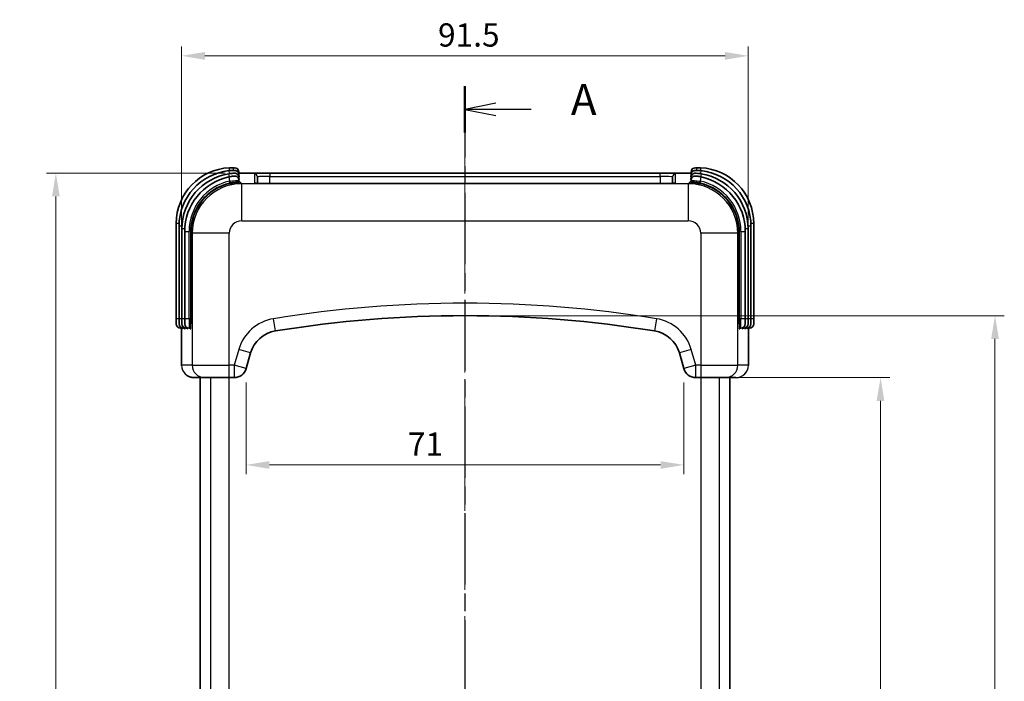
# Model space of a CAD drawing. Units: millimetres. Extents: x 22 to 4373, y 12 to 574.
# Drawn here: x 786 to 945, y 353 to 459 of the extents above; entities that cross this region are included whole.
import ezdxf

# ---------------------------------------------------------------- set-up
doc = ezdxf.new("R2010")
doc.units = ezdxf.units.MM
doc.header["$LTSCALE"] = 1.5
doc.linetypes.add('CHAIN', pattern=[0.3543, 0.2362, -0.0295, 0.0591, -0.0295])
doc.layers.get('Defpoints').update_dxf_attribs({"lineweight": 25})
for name, color, linetype, lineweight in [('Centerline (ISO)', 131, 'Continuous', 18), ('Dimension (ISO)', 7, 'Continuous', 18), ('Section Line (ISO)', 7, 'CHAIN', 25), ('Visible (ISO)', 7, 'Continuous', 35), ('Visible Narrow (ISO)', 7, 'Continuous', 25)]:
    doc.layers.add(name, color=color, linetype=linetype, lineweight=lineweight)
doc.styles.add('Note Text (TK)', font='txt')
doc.dimstyles.new('Default - Method 1b (TK)', dxfattribs={"dimscale": 1.5, "dimtxt": 2.5, "dimasz": 2.5, "dimexe": 1, "dimexo": 1.5, "dimgap": 1, "dimtad": 1, "dimtoh": 1, "dimrnd": 1e-08, "dimdsep": 46, "dimtxsty": 'Note Text (TK)', "dimcen": 0.09, "dimdle": 5, "dimclrd": 100, "dimclre": 100, "dimclrt": 7, "dimadec": 1, "dimazin": 1, "dimtfac": 1, "dimtmove": 0, "dimatfit": 3, "dimfxl": 1, "dimtolj": 1, "dimlwd": -1, "dimlwe": -1, "dimarcsym": 0})

# ---------------------------------------------------------------- blocks, each defined once
blk = doc.blocks.new('2dTransSection0')
at = {"layer": 'Section Line (ISO)', "linetype": 'CHAIN', "ltscale": 16.217562}
blk.add_line((134.467, 226.349), (134.467, 124.923), dxfattribs=at)
at = {"layer": 'Section Line (ISO)', "linetype": 'Continuous', "lineweight": 50}
for p, q in [((134.467, 226.349), (134.467, 222.603)), ((134.467, 128.669), (134.467, 124.923))]:
    blk.add_line(p, q, dxfattribs=at)
at = {"layer": 'Section Line (ISO)', "linetype": 'Continuous'}
for p, q in [((136.967, 224.976), (134.467, 224.476)), ((136.967, 224.476), (134.467, 224.476)), ((134.467, 224.476), (136.967, 223.976)), ((139.806, 224.476), (136.967, 224.476)), ((136.967, 127.296), (134.467, 126.796)), ((136.967, 126.796), (134.467, 126.796)), ((134.467, 126.796), (136.967, 126.296)), ((139.806, 126.796), (136.967, 126.796))]:
    blk.add_line(p, q, dxfattribs=at)
at = {"layer": 'Section Line (ISO)', "char_height": 2.5, "attachment_point": 7, "style": 'Note Text (TK)'}
for insert in [(143.015, 223.233), (143.015, 125.553)]:
    blk.add_mtext('A', dxfattribs=dict(at, insert=insert))
blk = doc.blocks.new('*D33')
at = {"layer": 'Defpoints', "color": 0}
for p in [(903.93, 453.59), (812.43, 409.63), (903.93, 409.63)]:
    blk.add_point(p, dxfattribs=at)
at = {"layer": 'Dimension (ISO)', "color": 100}
for p, q in [((812.43, 411.88), (812.43, 455.09)), ((903.93, 411.88), (903.93, 455.09)), ((816.18, 453.59), (900.18, 453.59))]:
    blk.add_line(p, q, dxfattribs=at)
for points in [[(816.18, 454.21), (816.18, 452.96), (812.43, 453.59)], [(900.18, 454.21), (900.18, 452.96), (903.93, 453.59)]]:
    blk.add_solid(points, dxfattribs=at)
at = {"layer": 'Dimension (ISO)', "color": 7, "insert": (853.83, 456.96), "char_height": 3.75, "attachment_point": 4, "style": 'Note Text (TK)'}
blk.add_mtext('\\A1;91.5', dxfattribs=at)
blk = doc.blocks.new('*D34')
at = {"layer": 'Defpoints', "color": 0}
for p in [(821.71, 434.65), (792.12, 258.65), (821.71, 258.65)]:
    blk.add_point(p, dxfattribs=at)
at = {"layer": 'Dimension (ISO)', "color": 100}
for p, q in [((819.46, 434.65), (790.62, 434.65)), ((792.12, 430.9), (792.12, 262.4)), ((819.46, 258.65), (790.62, 258.65))]:
    blk.add_line(p, q, dxfattribs=at)
for points in [[(791.5, 430.9), (792.75, 430.9), (792.12, 434.65)], [(791.5, 262.4), (792.75, 262.4), (792.12, 258.65)]]:
    blk.add_solid(points, dxfattribs=at)
at = {"layer": 'Dimension (ISO)', "color": 7, "insert": (788.75, 343), "char_height": 3.75, "attachment_point": 4, "rotation": 90, "style": 'Note Text (TK)'}
blk.add_mtext('\\A1;176', dxfattribs=at)
blk = doc.blocks.new('*D35')
at = {"layer": 'Defpoints', "color": 0}
for p in [(900.24, 401.65), (900.24, 291.65), (925.28, 291.65)]:
    blk.add_point(p, dxfattribs=at)
at = {"layer": 'Dimension (ISO)', "color": 100}
for p, q in [((902.49, 401.65), (926.78, 401.65)), ((925.28, 397.9), (925.28, 295.4)), ((902.49, 291.65), (926.78, 291.65))]:
    blk.add_line(p, q, dxfattribs=at)
for points in [[(924.65, 397.9), (925.9, 397.9), (925.28, 401.65)], [(924.65, 295.4), (925.9, 295.4), (925.28, 291.65)]]:
    blk.add_solid(points, dxfattribs=at)
at = {"layer": 'Dimension (ISO)', "color": 7, "insert": (921.9, 342.95), "char_height": 3.75, "attachment_point": 4, "rotation": 90, "style": 'Note Text (TK)'}
blk.add_mtext('\\A1;110', dxfattribs=at)
blk = doc.blocks.new('*D36')
at = {"layer": 'Defpoints', "color": 0}
for p in [(858.18, 411.65), (858.18, 281.65), (943.76, 281.65)]:
    blk.add_point(p, dxfattribs=at)
at = {"layer": 'Dimension (ISO)', "color": 100}
for p, q in [((860.43, 411.65), (945.26, 411.65)), ((943.76, 407.9), (943.76, 285.4)), ((860.43, 281.65), (945.26, 281.65))]:
    blk.add_line(p, q, dxfattribs=at)
for points in [[(943.14, 407.9), (944.39, 407.9), (943.76, 411.65)], [(943.14, 285.4), (944.39, 285.4), (943.76, 281.65)]]:
    blk.add_solid(points, dxfattribs=at)
at = {"layer": 'Dimension (ISO)', "color": 7, "insert": (940.39, 342.95), "char_height": 3.75, "attachment_point": 4, "rotation": 90, "style": 'Note Text (TK)'}
blk.add_mtext('\\A1;130', dxfattribs=at)
blk = doc.blocks.new('*D45')
at = {"layer": 'Defpoints', "color": 0}
for p in [(822.85, 403.1), (893.52, 403.1), (893.52, 387.56)]:
    blk.add_point(p, dxfattribs=at)
at = {"layer": 'Dimension (ISO)', "color": 100}
for p, q in [((822.85, 400.85), (822.85, 386.06)), ((893.52, 400.85), (893.52, 386.06)), ((826.6, 387.56), (889.77, 387.56))]:
    blk.add_line(p, q, dxfattribs=at)
for points in [[(826.6, 388.18), (826.6, 386.93), (822.85, 387.56)], [(889.77, 388.18), (889.77, 386.93), (893.52, 387.56)]]:
    blk.add_solid(points, dxfattribs=at)
at = {"layer": 'Dimension (ISO)', "color": 7, "insert": (848.97, 390.93), "char_height": 3.75, "attachment_point": 4, "style": 'Note Text (TK)'}
blk.add_mtext('\\A1;71', dxfattribs=at)

msp = doc.modelspace()

# ---------------------------------------------------------------- linework, layer by layer
at = {"layer": 'Centerline (ISO)', "linetype": 'CHAIN', "ltscale": 23.990969}
msp.add_line((858.184, 439.653), (858.184, 253.68), dxfattribs=at)
at = {"layer": 'Visible (ISO)'}
for p, q in [((820.564, 435.532), (820.984, 435.532)), ((821.684, 434.65), (821.684, 434.832)), ((821.684, 434.197), (821.684, 434.402)), ((821.71, 434.653), (821.71, 434.653)), ((894.657, 434.653), (821.711, 434.653)), ((824.684, 433.004), (824.684, 434.04)), ((891.684, 434.04), (891.684, 433.004)), ((894.658, 434.653), (894.658, 434.653)), ((894.684, 434.832), (894.684, 434.65)), ((894.684, 434.402), (894.684, 434.197)), ((895.384, 435.532), (895.804, 435.532)), ((821.684, 433.743), (821.684, 433.947)), ((821.684, 433.288), (821.684, 433.491)), ((826.684, 432.968), (826.684, 432.968)), ((889.684, 432.968), (826.684, 432.968)), ((889.684, 432.968), (889.684, 432.968)), ((894.684, 433.947), (894.684, 433.743)), ((894.684, 433.491), (894.684, 433.288)), ((811.564, 426.532), (811.564, 411.153)), ((812.014, 426.102), (812.014, 411.153)), ((904.354, 411.153), (904.354, 426.102)), ((904.804, 411.153), (904.804, 426.532)), ((812.474, 425.662), (812.474, 411.153)), ((812.924, 425.245), (812.924, 411.153)), ((903.444, 411.153), (903.444, 425.245)), ((903.894, 411.153), (903.894, 425.662)), ((811.564, 410.353), (811.564, 411.153)), ((812.014, 410.353), (812.014, 411.153)), ((812.474, 410.353), (812.474, 411.153)), ((812.924, 410.353), (812.924, 411.153)), ((903.444, 411.153), (903.444, 410.353)), ((903.894, 411.153), (903.894, 410.353)), ((904.354, 411.153), (904.354, 410.353)), ((904.804, 411.153), (904.804, 410.353)), ((812.264, 409.653), (812.437, 409.653)), ((812.434, 409.628), (812.434, 409.628)), ((812.434, 409.627), (812.434, 403.653)), ((812.714, 409.653), (812.891, 409.653)), ((813.174, 409.653), (813.345, 409.653)), ((813.624, 409.653), (813.799, 409.653)), ((902.569, 409.653), (902.744, 409.653)), ((903.023, 409.653), (903.194, 409.653)), ((903.477, 409.653), (903.654, 409.653)), ((903.931, 409.653), (904.104, 409.653)), ((903.934, 409.628), (903.934, 409.628)), ((903.934, 409.627), (903.934, 403.653)), ((822.848, 403.104), (823.569, 405.628)), ((892.798, 405.628), (893.519, 403.104)), ((814.435, 401.653), (816.132, 401.653)), ((815.434, 401.653), (815.434, 291.653)), ((820.129, 401.653), (816.132, 401.653)), ((820.129, 401.653), (820.925, 401.653)), ((895.442, 401.653), (896.238, 401.653)), ((900.236, 401.653), (896.238, 401.653)), ((900.236, 401.653), (901.933, 401.653)), ((900.934, 291.653), (900.934, 401.653))]:
    msp.add_line(p, q, dxfattribs=at)
for centre, radius, start, end in [((820.564, 426.532), 9, 92.6241, 180), ((821.014, 426.102), 9, 95.73917, 180), ((821.474, 425.662), 9, 98.94125, 180), ((821.924, 425.245), 9, 102.10117, 180), ((820.984, 433.491), 0.7, 0, 96.50287), ((820.984, 433.947), 0.7, 0, 93.38449), ((820.984, 434.402), 0.7, 0, 90.20709), ((820.984, 434.832), 0.7, 0, 90), ((895.384, 434.832), 0.7, 90, 180), ((895.384, 434.402), 0.7, 89.79291, 180), ((895.384, 433.947), 0.7, 86.61551, 180), ((895.384, 433.491), 0.7, 83.49713, 180), ((895.804, 426.532), 9, 0, 87.3759), ((895.354, 426.102), 9, 0, 84.26083), ((894.894, 425.662), 9, 0, 81.05875), ((894.444, 425.245), 9, 0, 77.89883), ((812.264, 410.353), 0.7, 180, 270), ((812.714, 410.353), 0.7, 180, 270), ((813.174, 410.353), 0.7, 180, 270), ((813.624, 410.353), 0.7, 180, 270), ((858.184, 220.31), 191.344, 80.79563, 99.20437), ((902.744, 410.353), 0.7, 270, 0), ((903.194, 410.353), 0.7, 270, 0), ((903.654, 410.353), 0.7, 270, 0), ((904.104, 410.353), 0.7, 270, 0), ((828.377, 404.254), 5, 99.20437, 164.0546), ((887.991, 404.254), 5, 15.9454, 80.79563), ((820.925, 403.653), 2, 270, 344.0546), ((895.442, 403.653), 2, 195.9454, 270)]:
    msp.add_arc(centre, radius, start, end, dxfattribs=at)
for points, knots in [([(820.905, 434.187), (820.905, 434.187), (820.788, 434.175), (820.421, 434.121), (820.164, 434.072), (820.037, 434.045)], [0, 0, 0, 0, 0.05390858, 0.08984763, 0.12578668, 0.12578668, 0.12578668, 0.12578668]), ([(820.943, 434.646), (820.943, 434.646), (820.827, 434.64), (820.462, 434.607), (820.203, 434.572), (820.075, 434.552)], [0.3777399, 0.3777399, 0.3777399, 0.3777399, 0.43144363, 0.46724613, 0.50304862, 0.50304862, 0.50304862, 0.50304862]), ([(820.981, 435.102), (820.981, 435.102), (820.866, 435.102), (820.502, 435.09), (820.242, 435.069), (820.114, 435.057)], [0.37619805, 0.37619805, 0.37619805, 0.37619805, 0.4297725, 0.4654888, 0.5012051, 0.5012051, 0.5012051, 0.5012051]), ([(821.684, 434.72), (821.684, 434.709), (821.686, 434.697), (821.694, 434.676), (821.7, 434.666), (821.712, 434.652), (821.718, 434.646), (821.727, 434.639), (821.731, 434.637), (821.738, 434.633), (821.741, 434.632), (821.744, 434.631), (821.745, 434.631), (821.745, 434.631)], [0, 0, 0, 0, 0.004039296, 0.004039296, 0.007995092, 0.007995092, 0.011683537, 0.011683537, 0.015050086, 0.015050086, 0.019964945, 0.019964945, 0.024594271, 0.024594271, 0.024594271, 0.024594271]), ([(821.684, 434.266), (821.684, 434.255), (821.686, 434.243), (821.694, 434.222), (821.7, 434.212), (821.712, 434.198), (821.718, 434.192), (821.727, 434.185), (821.731, 434.183), (821.738, 434.179), (821.741, 434.178), (821.744, 434.177), (821.745, 434.177), (821.745, 434.177)], [0, 0, 0, 0, 0.004046335, 0.004046335, 0.008008035, 0.008008035, 0.011701025, 0.011701025, 0.015078718, 0.015078718, 0.020019656, 0.020019656, 0.02462885, 0.02462885, 0.02462885, 0.02462885]), ([(894.622, 434.631), (894.622, 434.631), (894.623, 434.631), (894.628, 434.633), (894.631, 434.634), (894.638, 434.638), (894.642, 434.641), (894.653, 434.649), (894.661, 434.656), (894.673, 434.674), (894.677, 434.684), (894.683, 434.703), (894.684, 434.712), (894.684, 434.72)], [0.080266998, 0.080266998, 0.080266998, 0.080266998, 0.086266517, 0.086266517, 0.090200891, 0.090200891, 0.093488236, 0.093488236, 0.098019307, 0.098019307, 0.101776032, 0.101776032, 0.104824609, 0.104824609, 0.104824609, 0.104824609]), ([(894.622, 434.177), (894.622, 434.177), (894.623, 434.177), (894.626, 434.178), (894.629, 434.179), (894.635, 434.182), (894.64, 434.185), (894.648, 434.191), (894.652, 434.194), (894.662, 434.204), (894.668, 434.212), (894.678, 434.231), (894.681, 434.241), (894.683, 434.256), (894.684, 434.261), (894.684, 434.266)], [0.159620366, 0.159620366, 0.159620366, 0.159620366, 0.164574421, 0.164574421, 0.168544229, 0.168544229, 0.172327267, 0.172327267, 0.174721213, 0.174721213, 0.178836321, 0.178836321, 0.182451222, 0.182451222, 0.184221699, 0.184221699, 0.184221699, 0.184221699]), ([(896.254, 435.057), (896.061, 435.076), (895.604, 435.104), (895.386, 435.102), (895.386, 435.102)], [0.5012051, 0.5012051, 0.5012051, 0.5012051, 0.55477955, 0.62621215, 0.62621215, 0.62621215, 0.62621215]), ([(896.293, 434.552), (896.101, 434.582), (895.645, 434.636), (895.425, 434.646), (895.425, 434.646)], [0.50304862, 0.50304862, 0.50304862, 0.50304862, 0.55675236, 0.62835734, 0.62835734, 0.62835734, 0.62835734]), ([(896.331, 434.045), (896.14, 434.086), (895.817, 434.142), (895.524, 434.18), (895.463, 434.187), (895.463, 434.187)], [0, 0, 0, 0, 0.05390858, 0.08984763, 0.12578668, 0.12578668, 0.12578668, 0.12578668]), ([(821.684, 433.812), (821.684, 433.801), (821.686, 433.788), (821.694, 433.767), (821.7, 433.758), (821.711, 433.744), (821.716, 433.739), (821.727, 433.731), (821.732, 433.729), (821.739, 433.725), (821.742, 433.724), (821.745, 433.723), (821.746, 433.723), (821.746, 433.723)], [0, 0, 0, 0, 0.004077238, 0.004077238, 0.007976966, 0.007976966, 0.01141817, 0.01141817, 0.015357016, 0.015357016, 0.019912333, 0.019912333, 0.024435049, 0.024435049, 0.024435049, 0.024435049]), ([(821.684, 433.358), (821.684, 433.347), (821.686, 433.335), (821.694, 433.314), (821.7, 433.304), (821.711, 433.29), (821.717, 433.285), (821.726, 433.278), (821.73, 433.275), (821.738, 433.272), (821.74, 433.27), (821.744, 433.269), (821.744, 433.269), (821.744, 433.269)], [0, 0, 0, 0, 0.004009758, 0.004009758, 0.007937421, 0.007937421, 0.011590755, 0.011590755, 0.014901192, 0.014901192, 0.019806377, 0.019806377, 0.024561024, 0.024561024, 0.024561024, 0.024561024]), ([(824.316, 433.031), (824.316, 433.031), (824.316, 433.031), (824.316, 433.031), (824.324, 433.03), (824.357, 433.026), (824.393, 433.022), (824.509, 433.013), (824.606, 433.007), (824.865, 432.995), (825.04, 432.99), (825.436, 432.98), (825.664, 432.976), (826.152, 432.97), (826.419, 432.968), (826.684, 432.968)], [0.08949066, 0.08949066, 0.08949066, 0.08949066, 0.08984057, 0.08984057, 0.10979346, 0.10979346, 0.1459946, 0.1459946, 0.20459096, 0.20459096, 0.27586367, 0.27586367, 0.35120427, 0.35120427, 0.43056519, 0.43056519, 0.43056519, 0.43056519]), ([(889.684, 432.968), (889.933, 432.968), (890.185, 432.97), (890.667, 432.975), (890.902, 432.979), (891.332, 432.99), (891.53, 432.996), (891.829, 433.011), (891.941, 433.019), (892.033, 433.028), (892.052, 433.031), (892.052, 433.031)], [0, 0, 0, 0, 0.07475279, 0.07475279, 0.1517904, 0.1517904, 0.23278246, 0.23278246, 0.30796061, 0.30796061, 0.34075475, 0.34075475, 0.34075475, 0.34075475]), ([(894.623, 433.723), (894.623, 433.723), (894.624, 433.723), (894.632, 433.726), (894.635, 433.728), (894.641, 433.732), (894.645, 433.734), (894.652, 433.74), (894.656, 433.744), (894.664, 433.753), (894.669, 433.76), (894.678, 433.777), (894.681, 433.787), (894.683, 433.802), (894.684, 433.807), (894.684, 433.812)], [0.102596634, 0.102596634, 0.102596634, 0.102596634, 0.110274732, 0.110274732, 0.113435196, 0.113435196, 0.11637034, 0.11637034, 0.118528793, 0.118528793, 0.12178462, 0.12178462, 0.125321585, 0.125321585, 0.127086566, 0.127086566, 0.127086566, 0.127086566]), ([(894.623, 433.269), (894.623, 433.269), (894.624, 433.269), (894.628, 433.271), (894.631, 433.272), (894.638, 433.275), (894.642, 433.278), (894.65, 433.284), (894.654, 433.288), (894.663, 433.297), (894.668, 433.305), (894.677, 433.321), (894.68, 433.331), (894.683, 433.347), (894.684, 433.353), (894.684, 433.358)], [0.228617513, 0.228617513, 0.228617513, 0.228617513, 0.234555293, 0.234555293, 0.238376386, 0.238376386, 0.242071112, 0.242071112, 0.244530774, 0.244530774, 0.247919868, 0.247919868, 0.2514289, 0.2514289, 0.253437448, 0.253437448, 0.253437448, 0.253437448]), ([(812.457, 409.592), (812.457, 409.592), (812.456, 409.593), (812.454, 409.598), (812.453, 409.601), (812.449, 409.608), (812.447, 409.612), (812.438, 409.623), (812.431, 409.631), (812.413, 409.642), (812.404, 409.647), (812.385, 409.652), (812.376, 409.653), (812.367, 409.653)], [0.08026654, 0.08026654, 0.08026654, 0.08026654, 0.08626651, 0.08626651, 0.090200812, 0.090200812, 0.093488321, 0.093488321, 0.098019846, 0.098019846, 0.10177657, 0.10177657, 0.104824499, 0.104824499, 0.104824499, 0.104824499]), ([(812.91, 409.592), (812.91, 409.592), (812.91, 409.594), (812.908, 409.6), (812.906, 409.603), (812.902, 409.609), (812.9, 409.613), (812.894, 409.621), (812.89, 409.625), (812.881, 409.633), (812.874, 409.638), (812.857, 409.647), (812.847, 409.65), (812.832, 409.653), (812.826, 409.653), (812.821, 409.653)], [0.229726261, 0.229726261, 0.229726261, 0.229726261, 0.236622832, 0.236622832, 0.240170428, 0.240170428, 0.243338299, 0.243338299, 0.245591377, 0.245591377, 0.248860898, 0.248860898, 0.252382798, 0.252382798, 0.254265808, 0.254265808, 0.254265808, 0.254265808]), ([(813.364, 409.593), (813.364, 409.593), (813.364, 409.594), (813.362, 409.6), (813.36, 409.603), (813.356, 409.61), (813.354, 409.614), (813.347, 409.622), (813.344, 409.625), (813.334, 409.634), (813.327, 409.639), (813.31, 409.647), (813.3, 409.651), (813.285, 409.653), (813.28, 409.653), (813.275, 409.653)], [0.229496423, 0.229496423, 0.229496423, 0.229496423, 0.236453807, 0.236453807, 0.240065147, 0.240065147, 0.243298728, 0.243298728, 0.245578226, 0.245578226, 0.248898955, 0.248898955, 0.252473639, 0.252473639, 0.254207423, 0.254207423, 0.254207423, 0.254207423]), ([(813.818, 409.593), (813.818, 409.593), (813.818, 409.594), (813.815, 409.6), (813.814, 409.603), (813.81, 409.61), (813.808, 409.614), (813.801, 409.622), (813.798, 409.625), (813.788, 409.634), (813.781, 409.639), (813.764, 409.647), (813.754, 409.651), (813.739, 409.653), (813.734, 409.653), (813.729, 409.653)], [0.229496472, 0.229496472, 0.229496472, 0.229496472, 0.236453074, 0.236453074, 0.240064541, 0.240064541, 0.2432981, 0.2432981, 0.245577604, 0.245577604, 0.248898336, 0.248898336, 0.25247298, 0.25247298, 0.254207121, 0.254207121, 0.254207121, 0.254207121]), ([(902.639, 409.653), (902.627, 409.653), (902.615, 409.651), (902.594, 409.643), (902.585, 409.637), (902.57, 409.626), (902.565, 409.62), (902.558, 409.61), (902.556, 409.607), (902.552, 409.599), (902.551, 409.596), (902.549, 409.593), (902.549, 409.592), (902.549, 409.592)], [0, 0, 0, 0, 0.004022089, 0.004022089, 0.007962396, 0.007962396, 0.011639411, 0.011639411, 0.014980548, 0.014980548, 0.019835976, 0.019835976, 0.024518191, 0.024518191, 0.024518191, 0.024518191]), ([(903.093, 409.653), (903.081, 409.653), (903.069, 409.651), (903.048, 409.643), (903.039, 409.637), (903.024, 409.626), (903.019, 409.62), (903.012, 409.61), (903.01, 409.607), (903.006, 409.599), (903.005, 409.596), (903.003, 409.593), (903.003, 409.592), (903.003, 409.592)], [0, 0, 0, 0, 0.004022159, 0.004022159, 0.007962526, 0.007962526, 0.011639516, 0.011639516, 0.014980678, 0.014980678, 0.019836371, 0.019836371, 0.024518457, 0.024518457, 0.024518457, 0.024518457]), ([(903.547, 409.653), (903.535, 409.653), (903.523, 409.651), (903.502, 409.643), (903.493, 409.637), (903.478, 409.626), (903.473, 409.62), (903.466, 409.61), (903.464, 409.607), (903.46, 409.599), (903.459, 409.596), (903.457, 409.593), (903.457, 409.592), (903.457, 409.592)], [0, 0, 0, 0, 0.004022238, 0.004022238, 0.007962671, 0.007962671, 0.011639633, 0.011639633, 0.014980823, 0.014980823, 0.019836812, 0.019836812, 0.024518756, 0.024518756, 0.024518756, 0.024518756]), ([(904.001, 409.653), (903.989, 409.653), (903.977, 409.651), (903.956, 409.643), (903.946, 409.637), (903.932, 409.626), (903.927, 409.62), (903.92, 409.61), (903.918, 409.607), (903.914, 409.599), (903.913, 409.596), (903.911, 409.593), (903.911, 409.592), (903.911, 409.592)], [0, 0, 0, 0, 0.004039259, 0.004039259, 0.007995043, 0.007995043, 0.011683602, 0.011683602, 0.015050234, 0.015050234, 0.019964898, 0.019964898, 0.024594158, 0.024594158, 0.024594158, 0.024594158]), ([(903.633, 402.599), (903.605, 402.554), (903.576, 402.511), (903.526, 402.443), (903.505, 402.416), (903.484, 402.391)], [0.110577426, 0.110577426, 0.110577426, 0.110577426, 0.126186523, 0.126186523, 0.136101139, 0.136101139, 0.136101139, 0.136101139]), ([(813.361, 401.966), (813.338, 401.98), (813.316, 401.995), (813.267, 402.029), (813.24, 402.049), (813.213, 402.069)], [0.113082976, 0.113082976, 0.113082976, 0.113082976, 0.120972507, 0.120972507, 0.131060379, 0.131060379, 0.131060379, 0.131060379]), ([(814.435, 401.653), (814.336, 401.654), (814.237, 401.661), (814.044, 401.69), (813.949, 401.712), (813.692, 401.789), (813.532, 401.861), (813.385, 401.951)], [0, 0, 0, 0, 0.02961755, 0.02961755, 0.05861019, 0.05861019, 0.11021192, 0.11021192, 0.11021192, 0.11021192])]:
    msp.add_open_spline(points, degree=3, knots=knots, dxfattribs=at)
for points in [[(820.564, 435.532), (820.438, 435.532), (820.294, 435.529), (820.152, 435.522)], [(896.216, 435.522), (896.073, 435.529), (895.93, 435.532), (895.804, 435.532)], [(812.436, 403.576), (812.435, 403.602), (812.434, 403.628), (812.434, 403.653)], [(903.934, 403.653), (903.934, 403.618), (903.933, 403.582), (903.931, 403.547)]]:
    msp.add_open_spline(points, degree=3, dxfattribs=at)
at = {"layer": 'Visible Narrow (ISO)'}
for p, q in [((820.037, 434.045), (820.184, 433.36)), ((820.151, 434.068), (820.075, 434.552)), ((820.163, 434.566), (820.114, 435.057)), ((820.173, 435.062), (820.152, 435.522)), ((821.684, 434.832), (821.536, 434.832)), ((821.71, 434.653), (821.71, 434.653)), ((821.711, 434.653), (894.657, 434.653)), ((821.784, 434.551), (821.784, 434.62)), ((821.784, 434.097), (821.784, 434.166)), ((824.184, 434.539), (824.184, 433.055)), ((889.684, 434.627), (826.684, 434.627)), ((826.684, 434.627), (826.684, 434.127)), ((826.684, 432.968), (826.684, 434.127)), ((826.684, 434.127), (889.684, 434.127)), ((889.684, 434.127), (889.684, 434.627)), ((889.684, 434.127), (889.684, 432.968)), ((892.184, 433.055), (892.184, 434.539)), ((894.584, 434.62), (894.584, 434.551)), ((894.584, 434.166), (894.584, 434.097)), ((894.658, 434.653), (894.658, 434.653)), ((894.832, 434.832), (894.684, 434.832)), ((896.184, 433.36), (896.331, 434.045)), ((896.216, 435.522), (896.195, 435.062)), ((896.254, 435.057), (896.205, 434.566)), ((896.293, 434.552), (896.217, 434.068)), ((820.184, 433.36), (820.184, 433.038)), ((820.184, 433.038), (820.206, 432.94)), ((821.596, 433.486), (821.596, 433.486)), ((821.684, 433.399), (822.128, 432.954)), ((821.784, 433.643), (821.784, 433.712)), ((894.24, 432.954), (822.128, 432.954)), ((822.128, 426.958), (822.128, 432.954)), ((826.684, 432.968), (889.684, 432.968)), ((826.684, 432.968), (826.684, 432.968)), ((889.684, 432.968), (889.684, 432.968)), ((894.684, 433.399), (894.24, 432.954)), ((894.24, 432.954), (894.24, 426.958)), ((894.584, 433.712), (894.584, 433.643)), ((894.771, 433.486), (894.771, 433.486)), ((896.162, 432.94), (896.184, 433.038)), ((896.184, 433.038), (896.184, 433.36)), ((812.024, 426.532), (811.564, 426.532)), ((812.485, 426.102), (812.014, 426.102)), ((822.128, 426.958), (894.24, 426.958)), ((904.354, 426.102), (903.883, 426.102)), ((904.804, 426.532), (904.344, 426.532)), ((812.934, 425.662), (812.474, 425.662)), ((812.924, 425.245), (813.624, 425.245)), ((813.624, 411.153), (813.624, 425.245)), ((813.855, 425.138), (813.955, 425.138)), ((813.855, 425.138), (813.855, 411.153)), ((813.955, 411.153), (813.955, 425.138)), ((813.955, 425.138), (814.133, 424.959)), ((814.133, 424.959), (814.133, 403.653)), ((820.129, 424.959), (814.133, 424.959)), ((820.129, 403.653), (820.129, 424.959)), ((896.238, 424.959), (896.238, 403.653)), ((902.235, 424.959), (896.238, 424.959)), ((902.235, 424.959), (902.413, 425.138)), ((902.235, 403.653), (902.235, 424.959)), ((902.413, 425.138), (902.413, 411.153)), ((902.413, 425.138), (902.513, 425.138)), ((902.513, 411.153), (902.513, 425.138)), ((902.744, 425.245), (903.444, 425.245)), ((902.744, 425.245), (902.744, 411.153)), ((903.894, 425.662), (903.434, 425.662)), ((812.014, 411.153), (811.564, 411.153)), ((812.474, 411.153), (812.014, 411.153)), ((812.924, 411.153), (812.474, 411.153)), ((813.624, 411.153), (812.924, 411.153)), ((813.855, 411.153), (813.624, 411.153)), ((813.624, 411.153), (813.624, 409.653)), ((813.855, 411.153), (813.955, 411.153)), ((827.577, 409.19), (827.257, 411.164)), ((889.11, 411.164), (888.791, 409.19)), ((902.413, 411.153), (902.513, 411.153)), ((902.744, 411.153), (902.513, 411.153)), ((903.444, 411.153), (902.744, 411.153)), ((902.744, 409.653), (902.744, 411.153)), ((903.894, 411.153), (903.444, 411.153)), ((904.354, 411.153), (903.894, 411.153)), ((904.804, 411.153), (904.354, 411.153)), ((812.264, 409.817), (812.264, 409.653)), ((812.434, 409.627), (812.434, 409.628)), ((812.434, 403.653), (812.434, 409.627)), ((812.467, 409.553), (812.537, 409.553)), ((812.714, 409.826), (812.714, 409.653)), ((812.921, 409.553), (812.991, 409.553)), ((813.174, 409.817), (813.174, 409.653)), ((813.375, 409.553), (813.445, 409.553)), ((813.829, 409.553), (813.899, 409.553)), ((902.469, 409.553), (902.539, 409.553)), ((902.923, 409.553), (902.993, 409.553)), ((903.194, 409.653), (903.194, 409.817)), ((903.377, 409.553), (903.447, 409.553)), ((903.654, 409.653), (903.654, 409.826)), ((903.831, 409.553), (903.901, 409.553)), ((903.934, 409.628), (903.934, 409.627)), ((903.934, 409.627), (903.934, 403.653)), ((904.104, 409.653), (904.104, 409.817)), ((821.646, 406.177), (820.925, 403.653)), ((823.569, 405.628), (821.646, 406.177)), ((894.721, 406.177), (892.798, 405.628)), ((895.442, 403.653), (894.721, 406.177)), ((812.434, 403.653), (812.434, 403.653)), ((814.133, 403.653), (812.434, 403.653)), ((814.133, 403.653), (820.129, 403.653)), ((820.129, 401.653), (820.129, 403.653)), ((820.925, 403.653), (820.129, 403.653)), ((820.925, 403.653), (820.925, 401.653)), ((822.848, 403.104), (820.925, 403.653)), ((895.442, 403.653), (893.519, 403.104)), ((895.442, 401.653), (895.442, 403.653)), ((896.238, 403.653), (895.442, 403.653)), ((896.238, 403.653), (896.238, 401.653)), ((896.238, 403.653), (902.235, 403.653)), ((903.934, 403.653), (902.235, 403.653)), ((903.934, 403.653), (903.934, 403.653)), ((817.114, 401.653), (817.114, 291.653)), ((820.112, 291.653), (820.112, 401.653)), ((896.256, 401.653), (896.256, 291.653)), ((899.254, 291.653), (899.254, 401.653))]:
    msp.add_line(p, q, dxfattribs=at)
for centre, radius, start, end in [((821.924, 425.245), 8.3, 102.10117, 180), ((894.444, 425.245), 8.3, 0, 77.89883), ((858.184, 220.31), 193.344, 80.79563, 99.20437), ((828.377, 404.254), 7, 99.20437, 164.0546), ((887.991, 404.254), 7, 15.9454, 80.79563)]:
    msp.add_arc(centre, radius, start, end, dxfattribs=at)
for centre, major_axis, ratio, start_param, end_param in [((820.564, 434.832), (0, 0.7), 0.475, 5.1067562, 6.2831853), ((820.184, 434.197), (-1.5, 0), 0.0372488, 2.9057544, 3.1415927), ((820.184, 434.65), (-1.5, 0), 0.0372488, 2.9063768, 3.1415927), ((820.184, 434.551), (1.6, 0), 0.0349208, 5.9065925, 6.2831853), ((820.184, 434.097), (1.6, 0), 0.0349208, 5.9064003, 6.2831853), ((821.784, 434.72), (-0.1, 0), 0.9993908, 0, 1.5707963), ((821.784, 434.65), (-0.1, 0), 0.9993908, 0, 1.5707963), ((821.784, 434.266), (-0.1, 0), 0.9993908, 0, 1.5707963), ((821.784, 434.197), (-0.1, 0), 0.9993908, 0, 1.5707963), ((820.184, 434.62), (-1.6, 0), 0.0349208, 3.3948012, 3.3948669), ((820.184, 434.166), (-1.6, 0), 0.0349208, 3.3947933, 3.3948669), ((820.184, 434.62), (-1.6, 0), 0.0349208, 3.1415927, 3.3834513), ((820.184, 434.166), (-1.6, 0), 0.0349208, 3.1415927, 3.3833894), ((826.684, 434.539), (-2.5, 0), 0.0349208, 4.712389, 6.2831853), ((824.184, 434.04), (0.5, 0), 0.9993908, 0, 1.5707963), ((826.684, 434.04), (2, 0), 0.043651, 1.5707963, 3.1415927), ((889.684, 434.539), (-2.5, 0), 0.0349208, 3.1415927, 4.712389), ((889.684, 434.04), (2, 0), 0.043651, 0, 1.5707963), ((892.184, 434.04), (-0.5, 0), 0.9993908, 4.712389, 6.2831853), ((894.584, 434.72), (0.1, 0), 0.9993908, 4.712389, 6.2831853), ((894.584, 434.65), (0.1, 0), 0.9993908, 4.712389, 6.2831853), ((896.184, 434.62), (-1.6, 0), 0.0349208, 6.0428678, 6.2831853), ((896.184, 434.551), (1.6, 0), 0.0349208, 3.1415927, 3.5181865), ((894.584, 434.266), (0.1, 0), 0.9993908, 4.712389, 6.2831853), ((894.584, 434.197), (0.1, 0), 0.9993908, 4.712389, 6.2831853), ((896.184, 434.166), (-1.6, 0), 0.0349208, 6.0429611, 6.2831853), ((896.184, 434.097), (1.6, 0), 0.0349208, 3.1415927, 3.5183787), ((896.184, 434.62), (-1.6, 0), 0.0349208, 6.0299111, 6.0311635), ((896.184, 434.166), (-1.6, 0), 0.0349208, 6.0299111, 6.03117), ((896.184, 434.65), (-1.5, 0), 0.0372488, 0, 0.2352214), ((896.184, 434.197), (-1.5, 0), 0.0372488, 0, 0.2358435), ((895.804, 434.832), (0, 0.7), 0.475, 0, 1.1761059), ((821.96, 425.128), (-5.735, 5.735), 0.9987828, 5.7180555, 7.0679745), ((821.96, 425.128), (-5.664, 5.664), 0.9987524, 5.7180555, 7.0679745), ((822.131, 424.957), (-5.657, -5.657), 0.9993918, 3.9275998, 5.4971782), ((820.184, 433.743), (-1.5, 0), 0.0372488, 2.9032689, 3.1415927), ((820.184, 433.643), (1.6, 0), 0.0349208, 5.9056864, 6.2831853), ((821.784, 433.812), (-0.1, 0), 0.9993908, 0, 1.5707963), ((821.784, 433.743), (-0.1, 0), 0.9993908, 0, 1.5707963), ((821.784, 433.358), (-0.1, 0), 0.9993848, 0, 1.5757397), ((821.784, 433.288), (-0.1, 0), 0.9993742, 0, 1.5843521), ((820.184, 433.712), (-1.6, 0), 0.0349208, 3.3936075, 3.3948669), ((820.184, 433.712), (-1.6, 0), 0.0349208, 3.1415927, 3.3821052), ((821.784, 425.303), (-0.071, 11.385), 0.0061646, 5.4773721, 5.4859897), ((826.684, 433.055), (2.5, 0), 0.0349208, 3.1415927, 4.712389), ((824.184, 432.556), (-0.5, 0), 0.9993908, 4.3780165, 4.712389), ((824.184, 432.556), (-0.5, 0), 0.9993908, 4.3512468, 4.3554626), ((889.684, 433.055), (2.5, 0), 0.0349208, 4.712389, 6.2831853), ((892.184, 432.556), (-0.5, 0), 0.9993908, 5.0693043, 5.0735312), ((892.184, 432.556), (-0.5, 0), 0.9993908, 4.712389, 5.0465437), ((894.237, 424.957), (-5.657, 5.657), 0.9993918, 3.9275998, 5.4971782), ((894.584, 433.358), (0.1, 0), 0.9993848, 4.7074456, 6.2831853), ((894.584, 433.288), (0.1, 0), 0.9993742, 4.6988332, 6.2831853), ((894.584, 425.303), (-0.071, -11.385), 0.0061646, 3.9387882, 3.9474059), ((894.584, 433.812), (0.1, 0), 0.9993908, 4.712389, 6.2831853), ((894.584, 433.743), (0.1, 0), 0.9993908, 4.712389, 6.2831853), ((896.184, 433.712), (-1.6, 0), 0.0349208, 6.0412132, 6.2831853), ((896.184, 433.643), (1.6, 0), 0.0349208, 3.1415927, 3.5190922), ((896.184, 433.712), (-1.6, 0), 0.0349208, 6.0299111, 6.0299907), ((896.184, 433.743), (-1.5, 0), 0.0372488, 0, 0.2383271), ((894.408, 425.128), (5.664, 5.664), 0.9987524, 5.4983961, 6.8483152), ((894.408, 425.128), (5.735, 5.735), 0.9987828, 5.4983961, 6.8483152), ((822.131, 424.957), (-1.416, 1.416), 0.9987828, 5.4983961, 7.0679745), ((894.237, 424.957), (1.416, 1.416), 0.9987828, 5.4983961, 7.0679745), ((813.799, 411.153), (0, -1.5), 0.0372488, 0, 1.5707963), ((813.899, 411.153), (0, 1.6), 0.0349208, 3.1415927, 4.712389), ((902.469, 411.153), (0, -1.6), 0.0349208, 4.712389, 6.2831853), ((902.569, 411.153), (0, 1.5), 0.0372488, 1.5707963, 3.1415927), ((812.367, 409.553), (0, 0.1), 0.9993908, 4.712389, 6.2831853), ((812.437, 411.153), (0, -1.5), 0.0372488, 0, 0.2618121), ((812.437, 409.553), (0, 0.1), 0.9993908, 4.712389, 6.2831853), ((812.467, 411.153), (0, -1.6), 0.0349208, 6.0299111, 6.0311581), ((812.467, 411.153), (0, -1.6), 0.0349208, 6.0428624, 6.2831853), ((812.537, 411.153), (0, 1.6), 0.0349208, 3.1415927, 3.5274235), ((812.821, 409.553), (0, 0.1), 0.9993908, 4.712389, 6.2831853), ((812.891, 411.153), (0, -1.5), 0.0372488, 0, 0.2677715), ((812.891, 409.553), (0, 0.1), 0.9993908, 4.712389, 6.2831853), ((812.921, 411.153), (0, -1.6), 0.0349208, 6.0299111, 6.0300258), ((812.921, 411.153), (0, -1.6), 0.0349208, 6.0413169, 6.2831853), ((812.991, 411.153), (0, 1.6), 0.0349208, 3.1415927, 3.5297076), ((813.275, 409.553), (0, 0.1), 0.9993908, 4.712389, 6.2831853), ((813.345, 411.153), (0, -1.5), 0.0372488, 0, 0.2638459), ((813.345, 409.553), (0, 0.1), 0.9993908, 4.712389, 6.2831853), ((813.375, 411.153), (0, -1.6), 0.0349208, 6.0299111, 6.0300264), ((813.375, 411.153), (0, -1.6), 0.0349208, 6.0416297, 6.2831853), ((813.445, 411.153), (0, 1.6), 0.0349208, 3.1415927, 3.5281953), ((813.729, 409.553), (0, 0.1), 0.9993908, 4.712389, 6.2831853), ((813.799, 409.553), (0, 0.1), 0.9993908, 4.712389, 6.2831853), ((813.829, 411.153), (0, -1.6), 0.0349208, 6.0299111, 6.030028), ((813.829, 411.153), (0, -1.6), 0.0349208, 6.0416308, 6.2831853), ((902.569, 409.553), (0, 0.1), 0.9993908, 0, 1.5707963), ((902.639, 409.553), (0, 0.1), 0.9993908, 0, 1.5707963), ((902.539, 411.153), (0, 1.6), 0.0349208, 3.1415927, 3.3835051), ((902.539, 411.153), (0, 1.6), 0.0349208, 3.3947456, 3.3948669), ((902.923, 411.153), (0, -1.6), 0.0349208, 5.8965826, 6.2831853), ((903.023, 409.553), (0, 0.1), 0.9993908, 0, 1.5707963), ((903.093, 409.553), (0, 0.1), 0.9993908, 0, 1.5707963), ((902.993, 411.153), (0, 1.6), 0.0349208, 3.1415927, 3.383506), ((902.993, 411.153), (0, 1.6), 0.0349208, 3.3947467, 3.3948669), ((903.023, 411.153), (0, 1.5), 0.0372488, 2.8777467, 3.1415927), ((903.377, 411.153), (0, -1.6), 0.0349208, 5.8950704, 6.2831853), ((903.477, 409.553), (0, 0.1), 0.9993908, 0, 1.5707963), ((903.547, 409.553), (0, 0.1), 0.9993908, 0, 1.5707963), ((903.447, 411.153), (0, 1.6), 0.0349208, 3.1415927, 3.383507), ((903.447, 411.153), (0, 1.6), 0.0349208, 3.394748, 3.3948669), ((903.477, 411.153), (0, 1.5), 0.0372488, 2.8738212, 3.1415927), ((903.831, 411.153), (0, -1.6), 0.0349208, 5.8973545, 6.2831853), ((903.931, 409.553), (0, 0.1), 0.9993908, 0, 1.5707963), ((904.001, 409.553), (0, 0.1), 0.9993908, 0, 1.5707963), ((903.901, 411.153), (0, 1.6), 0.0349208, 3.1415927, 3.383449), ((903.901, 411.153), (0, 1.6), 0.0349208, 3.394799, 3.3948669), ((903.931, 411.153), (0, 1.5), 0.0372488, 2.8797806, 3.1415927), ((814.435, 403.653), (-2.001, 0), 0.9995126, 0, 1.5707963), ((816.132, 403.653), (0, -2), 0.9993908, 4.712389, 6.2831853), ((900.236, 403.653), (0, -2), 0.9993908, 0, 1.5707963), ((901.933, 403.653), (2.001, 0), 0.9995126, 4.712389, 6.2831853)]:
    msp.add_ellipse(centre, major_axis=major_axis, ratio=ratio, start_param=start_param, end_param=end_param, dxfattribs=at)
for points, knots in [([(821.517, 434.401), (821.533, 434.401), (821.549, 434.401), (821.563, 434.401), (821.642, 434.402), (821.684, 434.402), (821.684, 434.402)], [-0.414092227, -0.414092227, -0.414092227, -0.414092227, -0.408353526, -0.408353526, -0.408353526, -0.376198049, -0.376198049, -0.376198049, -0.376198049]), ([(894.684, 434.402), (894.684, 434.402), (894.726, 434.402), (894.805, 434.401), (894.819, 434.401), (894.834, 434.401), (894.851, 434.401)], [-0.626212152, -0.626212152, -0.626212152, -0.626212152, -0.594056675, -0.594056675, -0.594056675, -0.588299233, -0.588299233, -0.588299233, -0.588299233]), ([(820.184, 433.36), (820.403, 433.386), (820.848, 433.431), (821.482, 433.48), (821.684, 433.491), (821.684, 433.491)], [-0.12578668, -0.12578668, -0.12578668, -0.12578668, -0.08984763, -0.05390858, 0, 0, 0, 0]), ([(821.684, 433.288), (821.684, 433.275), (821.564, 433.263), (821.352, 433.238), (821.21, 433.222), (821.028, 433.2), (820.827, 433.167), (820.625, 433.134), (820.403, 433.09), (820.184, 433.038)], [-0.25174506, -0.25174506, -0.25174506, -0.25174506, -0.14385432, -0.14385432, -0.14385432, -0.07192716, -0.07192716, -0.07192716, 0, 0, 0, 0]), ([(820.206, 432.94), (820.437, 432.992), (820.903, 433.078), (821.574, 433.155), (821.785, 433.175), (821.785, 433.188)], [0, 0, 0, 0, 0.07192716, 0.14385432, 0.25174506, 0.25174506, 0.25174506, 0.25174506]), ([(821.52, 433.942), (821.536, 433.942), (821.551, 433.943), (821.565, 433.943), (821.64, 433.946), (821.681, 433.947), (821.684, 433.947), (821.684, 433.947), (821.684, 433.947), (821.684, 433.947)], [-0.41531322, -0.41531322, -0.41531322, -0.41531322, -0.40963896, -0.40963896, -0.40963896, -0.378754415, -0.378754415, -0.378754415, -0.377739896, -0.377739896, -0.377739896, -0.377739896]), ([(894.583, 433.188), (894.582, 433.175), (894.793, 433.155), (895.465, 433.078), (895.931, 432.992), (896.162, 432.94)], [0, 0, 0, 0, 0.10789074, 0.1798179, 0.25174506, 0.25174506, 0.25174506, 0.25174506]), ([(894.684, 433.947), (894.684, 433.947), (894.728, 433.946), (894.806, 433.943), (894.819, 433.943), (894.833, 433.942), (894.848, 433.942)], [-0.628357341, -0.628357341, -0.628357341, -0.628357341, -0.596458277, -0.596458277, -0.596458277, -0.591128574, -0.591128574, -0.591128574, -0.591128574]), ([(894.684, 433.491), (894.684, 433.491), (894.736, 433.488), (894.834, 433.482), (894.932, 433.475), (895.077, 433.465), (895.254, 433.451), (895.518, 433.429), (895.854, 433.398), (896.184, 433.36)], [-0.12578668, -0.12578668, -0.12578668, -0.12578668, -0.08984763, -0.08984763, -0.08984763, -0.05390858, -0.05390858, -0.05390858, 0, 0, 0, 0]), ([(896.184, 433.038), (895.964, 433.09), (895.743, 433.134), (895.541, 433.167), (895.339, 433.2), (895.157, 433.222), (895.016, 433.238), (894.803, 433.263), (894.684, 433.275), (894.684, 433.288)], [-0.25174506, -0.25174506, -0.25174506, -0.25174506, -0.1798179, -0.1798179, -0.1798179, -0.10789074, -0.10789074, -0.10789074, 0, 0, 0, 0])]:
    msp.add_open_spline(points, degree=3, knots=knots, dxfattribs=at)
for points in [[(821.784, 433.258), (821.784, 433.263), (821.768, 433.268), (821.737, 433.272)], [(894.63, 433.272), (894.599, 433.268), (894.583, 433.263), (894.583, 433.258)]]:
    msp.add_open_spline(points, degree=3, dxfattribs=at)

# ---------------------------------------------------------------- block references
at = {"layer": 'Section Line (ISO)', "xscale": 2, "yscale": 2, "zscale": 2}
msp.add_blockref('2dTransSection0', (589.25, -4), dxfattribs=at)

# ---------------------------------------------------------------- dimensions: what is measured, and where the dimension line sits
at = {"layer": 'Dimension (ISO)', "color": 100}
dim = msp.add_linear_dim(base=(903.934, 453.588), p1=(812.434, 409.628), p2=(903.934, 409.628), dimstyle='Default - Method 1b (TK)', override={"dimtoh": 0, "dimdec": 2, "dimtp": 0, "dimtm": 0, "dimtdec": 2, "dimtofl": 0, "dimatfit": 1}, dxfattribs=at)
dim.commit()
dim.dimension.update_dxf_attribs({"geometry": '*D33', "text_midpoint": (858.184, 453.588), "dimtype": 160})
for base, p1, p2, angle, override, picture, middle in [((792.12, 258.654), (821.71, 434.653), (821.71, 258.654), 270, {"dimtoh": 0, "dimdec": 2, "dimtp": 0, "dimtm": 0, "dimtdec": 2, "dimtofl": 0, "dimatfit": 1}, '*D34', (792.12, 346.653)), ((943.763, 281.653), (858.184, 411.653), (858.184, 281.653), 90, {"dimtoh": 0, "dimdec": 2, "dimtp": 0, "dimtm": 0, "dimtdec": 2, "dimtofl": 0, "dimatfit": 1}, '*D36', (943.763, 346.653)), ((893.519, 387.559), (822.848, 403.104), (893.519, 403.104), 180, {"dimtoh": 0, "dimdec": 0, "dimtp": 0, "dimtm": 0, "dimtdec": 2, "dimtofl": 0, "dimatfit": 1}, '*D45', (851.009, 387.559)), ((925.275, 291.653), (900.236, 401.653), (900.236, 291.653), 270, {"dimtoh": 0, "dimdec": 2, "dimtp": 0, "dimtm": 0, "dimtdec": 2, "dimtofl": 0, "dimatfit": 1}, '*D35', (925.275, 346.653))]:
    dim = msp.add_linear_dim(base=base, p1=p1, p2=p2, angle=angle, dimstyle='Default - Method 1b (TK)', override=override, dxfattribs=at)
    dim.commit()
    dim.dimension.update_dxf_attribs({"geometry": picture, "text_midpoint": middle, "dimtype": 160})

doc.saveas('drawing.dxf')
